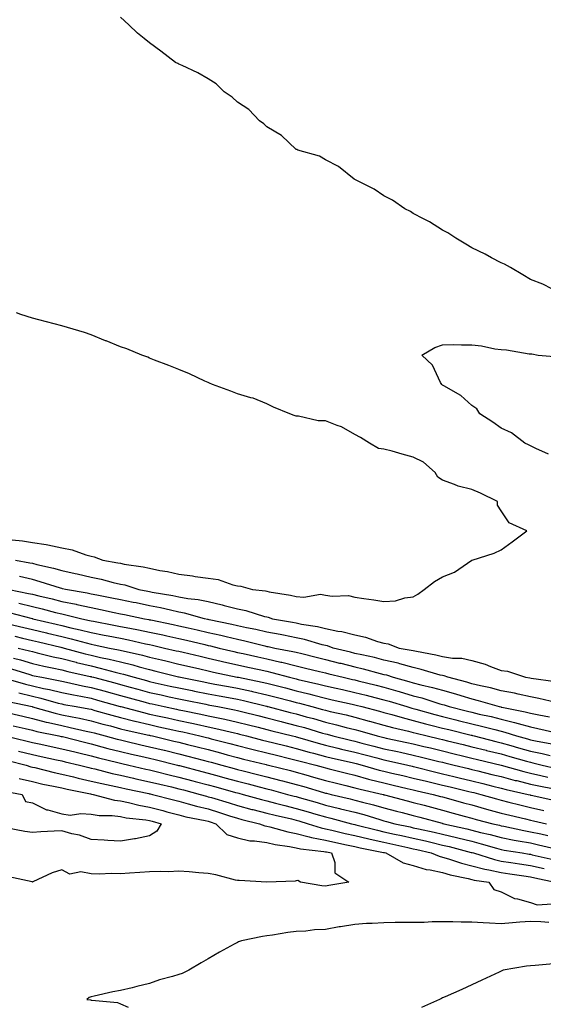
# Model space of a CAD drawing. Units: inches. Extents: x 950003 to 952643, y 7276778 to 7279418.
# Drawn here: x 952264 to 952442, y 7277940 to 7278277 of the extents above; entities that cross this region are included whole.
import ezdxf

# ---------------------------------------------------------------- set-up
doc = ezdxf.new("R2010")
doc.units = ezdxf.units.IN
doc.header["$MEASUREMENT"] = 0
doc.layers.add('Contour_95007276', color=7, linetype='Continuous', true_color=0x938860)

msp = doc.modelspace()

# ---------------------------------------------------------------- linework, layer by layer
at = {"layer": 'Contour_95007276'}
for points in [[(952445.33, 7278184.64, 3195), (952442.29, 7278186.16, 3195), (952438.05, 7278187.82, 3195), (952435.45, 7278189.32, 3195), (952431.22, 7278191.92, 3195), (952429.16, 7278193.03, 3195), (952428.05, 7278193.45, 3195), (952424.76, 7278195.21, 3195), (952422.57, 7278196.44, 3195), (952418.05, 7278198.6, 3195), (952415.99, 7278199.86, 3195), (952412.55, 7278201.92, 3195), (952409.84, 7278203.71, 3195), (952408.05, 7278204.65, 3195), (952403.56, 7278207.43, 3195), (952401.5, 7278208.47, 3195), (952398.05, 7278210.33, 3195), (952397.08, 7278210.95, 3195), (952395.2, 7278211.92, 3195), (952390.95, 7278214.82, 3195), (952388.05, 7278216.37, 3195), (952384.74, 7278218.61, 3195), (952378.09, 7278221.92, 3195), (952378.05, 7278221.96, 3195), (952377.89, 7278222.08, 3195), (952372.53, 7278226.4, 3195), (952368.05, 7278228.7, 3195), (952366.04, 7278229.91, 3195), (952358.64, 7278231.92, 3195), (952358.26, 7278232.13, 3195), (952358.05, 7278232.19, 3195), (952353.05, 7278236.92, 3195), (952348.05, 7278239.88, 3195), (952347.02, 7278240.89, 3195), (952345.56, 7278241.92, 3195), (952341.96, 7278245.83, 3195), (952338.05, 7278248.37, 3195), (952336.2, 7278250.07, 3195), (952333.48, 7278251.92, 3195), (952330.74, 7278254.61, 3195), (952328.05, 7278256.28, 3195), (952324.51, 7278258.38, 3195), (952319.14, 7278260.83, 3195), (952318.05, 7278261.37, 3195), (952317.67, 7278261.54, 3195), (952316.88, 7278261.92, 3195), (952311.87, 7278265.74, 3195), (952308.05, 7278268.63, 3195), (952306.19, 7278270.06, 3195), (952303.93, 7278271.92, 3195), (952300.89, 7278274.76, 3195), (952298.05, 7278277.34, 3195)], [(952261.07, 7278098.9, 3196), (952264.7, 7278098.57, 3196), (952268.05, 7278097.99, 3196), (952272.74, 7278097.23, 3196), (952273.34, 7278097.21, 3196), (952278.05, 7278096.18, 3196), (952281.55, 7278095.42, 3196), (952286.23, 7278093.74, 3196), (952288.05, 7278093.24, 3196), (952289.15, 7278093.02, 3196), (952292.06, 7278091.92, 3196), (952297.18, 7278091.05, 3196), (952298.05, 7278090.86, 3196), (952299.4, 7278090.57, 3196), (952305.82, 7278089.69, 3196), (952308.05, 7278089.14, 3196), (952311.57, 7278088.4, 3196), (952314.16, 7278088.03, 3196), (952318.05, 7278087.1, 3196), (952322.7, 7278086.57, 3196), (952323.57, 7278086.4, 3196), (952328.05, 7278085.82, 3196), (952331.48, 7278085.35, 3196), (952336.47, 7278083.5, 3196), (952338.05, 7278083.17, 3196), (952339.14, 7278083.01, 3196), (952343.13, 7278081.92, 3196), (952347.55, 7278081.42, 3196), (952348.05, 7278081.3, 3196), (952348.84, 7278081.13, 3196), (952356.14, 7278080.01, 3196), (952358.05, 7278079.5, 3196), (952360.69, 7278079.28, 3196), (952366.39, 7278080.26, 3196), (952368.05, 7278080.02, 3196), (952370.33, 7278079.64, 3196), (952375.96, 7278079.83, 3196), (952378.05, 7278079.28, 3196), (952381.19, 7278078.78, 3196), (952384.53, 7278078.4, 3196), (952388.05, 7278077.76, 3196), (952391.94, 7278078.03, 3196), (952395.2, 7278079.07, 3196), (952398.05, 7278079.38, 3196), (952399.61, 7278080.36, 3196), (952401.76, 7278081.92, 3196), (952405.29, 7278084.68, 3196), (952408.05, 7278086.22, 3196), (952412.12, 7278087.85, 3196), (952418, 7278091.92, 3196), (952418.05, 7278091.95, 3196), (952418.1, 7278091.97, 3196), (952425.7, 7278094.27, 3196), (952428.05, 7278095.41, 3196), (952431.79, 7278098.18, 3196), (952436.85, 7278101.92, 3196), (952430.76, 7278104.63, 3196), (952428.05, 7278108.82, 3196), (952426.83, 7278110.7, 3196), (952426.77, 7278111.92, 3196), (952420.97, 7278114.84, 3196), (952418.05, 7278116.07, 3196), (952413.37, 7278117.24, 3196), (952412.17, 7278117.8, 3196), (952408.05, 7278119.24, 3196), (952406.4, 7278120.27, 3196), (952405.57, 7278121.92, 3196), (952401.53, 7278125.4, 3196), (952398.05, 7278127.15, 3196), (952394.2, 7278128.07, 3196), (952390.86, 7278129.11, 3196), (952388.05, 7278129.86, 3196), (952386.21, 7278130.08, 3196), (952383.12, 7278131.92, 3196), (952379.98, 7278133.85, 3196), (952378.05, 7278134.81, 3196), (952373.59, 7278137.46, 3196), (952372.05, 7278137.92, 3196), (952368.05, 7278139.56, 3196), (952365.63, 7278139.5, 3196), (952358.82, 7278141.15, 3196), (952358.05, 7278141.12, 3196), (952357.42, 7278141.29, 3196), (952355.92, 7278141.92, 3196), (952350.34, 7278144.21, 3196), (952348.05, 7278145.3, 3196), (952343.35, 7278147.22, 3196), (952342.61, 7278147.36, 3196), (952338.05, 7278148.73, 3196), (952335.79, 7278149.66, 3196), (952329.46, 7278151.92, 3196), (952328.53, 7278152.4, 3196), (952328.05, 7278152.56, 3196), (952326.88, 7278153.09, 3196), (952321.68, 7278155.55, 3196), (952318.05, 7278157.04, 3196), (952314.55, 7278158.42, 3196), (952309.69, 7278160.28, 3196), (952308.05, 7278160.92, 3196), (952307.39, 7278161.26, 3196), (952305.36, 7278161.92, 3196), (952300.22, 7278164.09, 3196), (952298.05, 7278164.78, 3196), (952293.16, 7278166.81, 3196), (952293, 7278166.87, 3196), (952288.05, 7278168.91, 3196), (952285.81, 7278169.68, 3196), (952278.06, 7278171.91, 3196), (952278.02, 7278171.92, 3196), (952270.17, 7278174.04, 3196), (952268.05, 7278174.52, 3196), (952264.09, 7278175.88, 3196), (952262.57, 7278176.44, 3196)], [(952444.2, 7278128.07, 3195), (952439.89, 7278130.08, 3195), (952438.05, 7278130.97, 3195), (952437.43, 7278131.3, 3195), (952436.07, 7278131.92, 3195), (952431.52, 7278135.39, 3195), (952428.05, 7278137.06, 3195), (952425.19, 7278139.06, 3195), (952420.81, 7278141.92, 3195), (952419.79, 7278143.66, 3195), (952418.05, 7278144.74, 3195), (952414.3, 7278148.17, 3195), (952408.53, 7278151.44, 3195), (952408.05, 7278151.74, 3195), (952407.95, 7278151.82, 3195), (952407.78, 7278151.92, 3195), (952407.39, 7278152.58, 3195), (952404.63, 7278158.5, 3195), (952400.98, 7278161.92, 3195), (952405.36, 7278164.61, 3195), (952408.05, 7278165.49, 3195), (952411.67, 7278165.54, 3195), (952414.55, 7278165.42, 3195), (952418.05, 7278165.46, 3195), (952421.28, 7278165.15, 3195), (952425.87, 7278164.1, 3195), (952428.05, 7278163.82, 3195), (952429.92, 7278163.8, 3195), (952437.6, 7278162.37, 3195), (952438.05, 7278162.36, 3195), (952438.52, 7278162.39, 3195), (952440.66, 7278161.92, 3195), (952447.47, 7278161.34, 3195)], [(952262.29, 7278091.92, 3195), (952267.18, 7278091.05, 3195), (952268.05, 7278090.86, 3195), (952269.5, 7278090.47, 3195), (952275.27, 7278089.14, 3195), (952278.05, 7278088.34, 3195), (952282.62, 7278087.35, 3195), (952283.33, 7278087.2, 3195), (952288.05, 7278086.13, 3195), (952291.54, 7278085.41, 3195), (952295.65, 7278084.32, 3195), (952298.05, 7278083.78, 3195), (952299.58, 7278083.45, 3195), (952304.39, 7278081.92, 3195), (952307.44, 7278081.31, 3195), (952308.05, 7278081.19, 3195), (952308.96, 7278081.01, 3195), (952315.98, 7278079.85, 3195), (952318.05, 7278079.41, 3195), (952321.1, 7278078.87, 3195), (952324.64, 7278078.51, 3195), (952328.05, 7278077.78, 3195), (952332.82, 7278076.69, 3195), (952333.5, 7278076.47, 3195), (952338.05, 7278075.27, 3195), (952340.85, 7278074.72, 3195), (952347.26, 7278072.71, 3195), (952348.05, 7278072.53, 3195), (952348.55, 7278072.42, 3195), (952350.02, 7278071.92, 3195), (952356.86, 7278070.73, 3195), (952358.05, 7278070.49, 3195), (952359.86, 7278070.11, 3195), (952365.38, 7278069.25, 3195), (952368.05, 7278068.61, 3195), (952372.25, 7278067.72, 3195), (952373.67, 7278067.55, 3195), (952378.05, 7278066.37, 3195), (952381.79, 7278065.66, 3195), (952385.85, 7278064.12, 3195), (952388.05, 7278063.54, 3195), (952389.43, 7278063.3, 3195), (952393.21, 7278061.92, 3195), (952397.37, 7278061.24, 3195), (952398.05, 7278061.04, 3195), (952399.17, 7278060.8, 3195), (952405.76, 7278059.63, 3195), (952408.05, 7278059.07, 3195), (952411.47, 7278058.5, 3195), (952414.64, 7278058.51, 3195), (952418.05, 7278057.66, 3195), (952422.55, 7278056.42, 3195), (952424.36, 7278055.61, 3195), (952428.05, 7278054.27, 3195), (952430.18, 7278054.05, 3195), (952436.35, 7278051.92, 3195), (952437.85, 7278051.72, 3195), (952438.34, 7278051.63, 3195), (952446.64, 7278050.51, 3195)], [(952446.69, 7278043.28, 3194), (952440.86, 7278044.73, 3194), (952438.05, 7278045.24, 3194), (952433.82, 7278046.15, 3194), (952432.6, 7278046.47, 3194), (952428.05, 7278047.32, 3194), (952424.42, 7278048.29, 3194), (952420.94, 7278049.03, 3194), (952418.05, 7278049.74, 3194), (952416.37, 7278050.24, 3194), (952409.81, 7278051.92, 3194), (952408.56, 7278052.43, 3194), (952408.05, 7278052.51, 3194), (952407.27, 7278052.7, 3194), (952400.75, 7278054.62, 3194), (952398.05, 7278055.21, 3194), (952393.5, 7278056.47, 3194), (952392.83, 7278056.7, 3194), (952388.05, 7278057.81, 3194), (952384.76, 7278058.63, 3194), (952380.43, 7278059.54, 3194), (952378.05, 7278060.1, 3194), (952376.59, 7278060.46, 3194), (952370.69, 7278061.92, 3194), (952368.74, 7278062.61, 3194), (952368.05, 7278062.76, 3194), (952366.95, 7278063.02, 3194), (952360.93, 7278064.8, 3194), (952358.05, 7278065.41, 3194), (952353.7, 7278066.27, 3194), (952352.63, 7278066.5, 3194), (952348.05, 7278067.37, 3194), (952344.34, 7278068.21, 3194), (952341.16, 7278068.81, 3194), (952338.05, 7278069.48, 3194), (952336.07, 7278069.94, 3194), (952328.41, 7278071.56, 3194), (952328.05, 7278071.64, 3194), (952327.83, 7278071.7, 3194), (952326.78, 7278071.92, 3194), (952319.98, 7278073.85, 3194), (952318.05, 7278074.21, 3194), (952315.15, 7278074.82, 3194), (952311.77, 7278075.64, 3194), (952308.05, 7278076.37, 3194), (952303.44, 7278077.31, 3194), (952302.46, 7278077.51, 3194), (952298.05, 7278078.39, 3194), (952295.13, 7278079, 3194), (952290.04, 7278079.93, 3194), (952288.05, 7278080.32, 3194), (952286.74, 7278080.61, 3194), (952279.35, 7278081.92, 3194), (952278.31, 7278082.18, 3194), (952278.05, 7278082.23, 3194), (952277.61, 7278082.36, 3194), (952270.71, 7278084.58, 3194), (952268.05, 7278085.27, 3194), (952263.67, 7278086.3, 3194)], [(952260.14, 7278081.92, 3193), (952266.71, 7278080.58, 3193), (952268.05, 7278080.26, 3193), (952270.25, 7278079.72, 3193), (952274.8, 7278078.67, 3193), (952278.05, 7278077.84, 3193), (952282.97, 7278076.84, 3193), (952283.18, 7278076.79, 3193), (952288.05, 7278075.73, 3193), (952291.23, 7278075.1, 3193), (952295.91, 7278074.06, 3193), (952298.05, 7278073.62, 3193), (952299.47, 7278073.34, 3193), (952306.31, 7278071.92, 3193), (952307.79, 7278071.66, 3193), (952308.05, 7278071.6, 3193), (952308.46, 7278071.51, 3193), (952316.05, 7278069.92, 3193), (952318.05, 7278069.48, 3193), (952321.2, 7278068.77, 3193), (952324.23, 7278068.1, 3193), (952328.05, 7278067.23, 3193), (952332.39, 7278066.26, 3193), (952334.16, 7278065.81, 3193), (952338.05, 7278064.89, 3193), (952340.5, 7278064.37, 3193), (952347.32, 7278062.65, 3193), (952348.05, 7278062.49, 3193), (952348.53, 7278062.4, 3193), (952350.75, 7278061.92, 3193), (952356.89, 7278060.76, 3193), (952358.05, 7278060.47, 3193), (952359.97, 7278060, 3193), (952364.9, 7278058.77, 3193), (952368.05, 7278057.98, 3193), (952372.91, 7278056.78, 3193), (952373.27, 7278056.7, 3193), (952378.05, 7278055.52, 3193), (952380.96, 7278054.83, 3193), (952386.73, 7278053.24, 3193), (952388.05, 7278052.91, 3193), (952388.85, 7278052.72, 3193), (952391.21, 7278051.92, 3193), (952396.58, 7278050.45, 3193), (952398.05, 7278050.02, 3193), (952400.62, 7278049.35, 3193), (952404.6, 7278048.47, 3193), (952408.05, 7278047.49, 3193), (952412.41, 7278046.28, 3193), (952414.3, 7278045.67, 3193), (952418.05, 7278044.56, 3193), (952420.17, 7278044.04, 3193), (952427.33, 7278041.92, 3193), (952427.92, 7278041.79, 3193), (952428.05, 7278041.75, 3193), (952428.26, 7278041.71, 3193), (952436.27, 7278040.14, 3193), (952438.05, 7278039.64, 3193), (952440.88, 7278039.09, 3193), (952444.56, 7278038.43, 3193)], [(952263.36, 7278077.23, 3192), (952268.05, 7278076.11, 3192), (952271.41, 7278075.28, 3192), (952275.87, 7278074.1, 3192), (952278.05, 7278073.54, 3192), (952279.4, 7278073.27, 3192), (952284.93, 7278071.92, 3192), (952287.5, 7278071.37, 3192), (952288.05, 7278071.24, 3192), (952288.9, 7278071.07, 3192), (952295.86, 7278069.73, 3192), (952298.05, 7278069.3, 3192), (952301.32, 7278068.65, 3192), (952304.25, 7278068.12, 3192), (952308.05, 7278067.34, 3192), (952312.5, 7278066.37, 3192), (952313.92, 7278066.05, 3192), (952318.05, 7278065.13, 3192), (952320.68, 7278064.55, 3192), (952326.88, 7278063.09, 3192), (952328.05, 7278062.83, 3192), (952328.79, 7278062.66, 3192), (952331.73, 7278061.92, 3192), (952336.83, 7278060.7, 3192), (952338.05, 7278060.44, 3192), (952339.96, 7278060.01, 3192), (952345, 7278058.87, 3192), (952348.05, 7278058.2, 3192), (952352.84, 7278057.13, 3192), (952353.19, 7278057.06, 3192), (952358.05, 7278055.88, 3192), (952361.21, 7278055.08, 3192), (952366.08, 7278053.89, 3192), (952368.05, 7278053.4, 3192), (952369.24, 7278053.11, 3192), (952374.07, 7278051.92, 3192), (952377.32, 7278051.19, 3192), (952378.05, 7278051.01, 3192), (952379.26, 7278050.71, 3192), (952385.34, 7278049.21, 3192), (952388.05, 7278048.51, 3192), (952392.82, 7278047.15, 3192), (952393.18, 7278047.05, 3192), (952398.05, 7278045.62, 3192), (952401, 7278044.87, 3192), (952407.07, 7278042.9, 3192), (952408.05, 7278042.61, 3192), (952408.6, 7278042.47, 3192), (952410.31, 7278041.92, 3192), (952416.5, 7278040.37, 3192), (952418.05, 7278039.99, 3192), (952420.59, 7278039.38, 3192), (952424.62, 7278038.49, 3192), (952428.05, 7278037.64, 3192), (952432.65, 7278036.52, 3192), (952433.84, 7278036.13, 3192), (952438.05, 7278034.95, 3192), (952440.58, 7278034.45, 3192), (952447, 7278032.97, 3192)], [(952260.14, 7278074.01, 3191), (952268, 7278071.97, 3191), (952268.05, 7278071.96, 3191), (952268.08, 7278071.95, 3191), (952268.19, 7278071.92, 3191), (952276.17, 7278070.05, 3191), (952278.05, 7278069.6, 3191), (952281.11, 7278068.86, 3191), (952284.31, 7278068.18, 3191), (952288.05, 7278067.21, 3191), (952292.47, 7278066.34, 3191), (952293.92, 7278066.05, 3191), (952298.05, 7278065.24, 3191), (952300.81, 7278064.68, 3191), (952306.59, 7278063.38, 3191), (952308.05, 7278063.07, 3191), (952309, 7278062.87, 3191), (952313.16, 7278061.92, 3191), (952317.14, 7278061.01, 3191), (952318.05, 7278060.79, 3191), (952319.52, 7278060.45, 3191), (952325.24, 7278059.11, 3191), (952328.05, 7278058.46, 3191), (952332.52, 7278057.45, 3191), (952333.37, 7278057.24, 3191), (952338.05, 7278056.21, 3191), (952341.56, 7278055.43, 3191), (952345.39, 7278054.58, 3191), (952348.05, 7278053.99, 3191), (952349.74, 7278053.61, 3191), (952355.83, 7278051.92, 3191), (952357.6, 7278051.47, 3191), (952358.05, 7278051.35, 3191), (952358.79, 7278051.18, 3191), (952365.76, 7278049.63, 3191), (952368.05, 7278049.06, 3191), (952371.76, 7278048.21, 3191), (952373.86, 7278047.73, 3191), (952378.05, 7278046.78, 3191), (952381.94, 7278045.81, 3191), (952384.93, 7278045.04, 3191), (952388.05, 7278044.24, 3191), (952389.86, 7278043.73, 3191), (952395.83, 7278041.92, 3191), (952397.54, 7278041.41, 3191), (952398.05, 7278041.29, 3191), (952398.92, 7278041.05, 3191), (952405.36, 7278039.23, 3191), (952408.05, 7278038.53, 3191), (952412.56, 7278037.41, 3191), (952413.34, 7278037.21, 3191), (952418.05, 7278036.05, 3191), (952421.39, 7278035.26, 3191), (952425.91, 7278034.06, 3191), (952428.05, 7278033.53, 3191), (952429.35, 7278033.22, 3191), (952433.29, 7278031.92, 3191), (952437, 7278030.87, 3191), (952438.05, 7278030.56, 3191), (952439.78, 7278030.19, 3191), (952445.29, 7278029.16, 3191)], [(952259.76, 7278070.21, 3190), (952265.07, 7278068.94, 3190), (952268.05, 7278068.23, 3190), (952272.87, 7278067.1, 3190), (952273.16, 7278067.03, 3190), (952278.05, 7278065.87, 3190), (952281.23, 7278065.1, 3190), (952286.33, 7278063.64, 3190), (952288.05, 7278063.19, 3190), (952289.11, 7278062.98, 3190), (952294.37, 7278061.92, 3190), (952297.46, 7278061.33, 3190), (952299.03, 7278060.94, 3190), (952305.6, 7278059.47, 3190), (952308.05, 7278058.8, 3190), (952312.13, 7278057.84, 3190), (952313.63, 7278057.5, 3190), (952318.05, 7278056.42, 3190), (952321.7, 7278055.57, 3190), (952325.2, 7278054.77, 3190), (952328.05, 7278054.12, 3190), (952329.84, 7278053.71, 3190), (952337.96, 7278052.01, 3190), (952338.05, 7278051.99, 3190), (952338.11, 7278051.98, 3190), (952338.35, 7278051.92, 3190), (952346.42, 7278050.29, 3190), (952348.05, 7278049.91, 3190), (952350.76, 7278049.21, 3190), (952354.43, 7278048.3, 3190), (952358.05, 7278047.35, 3190), (952362.42, 7278046.3, 3190), (952364.15, 7278045.82, 3190), (952368.05, 7278044.82, 3190), (952370.41, 7278044.28, 3190), (952377.23, 7278042.74, 3190), (952378.05, 7278042.55, 3190), (952378.56, 7278042.43, 3190), (952380.52, 7278041.92, 3190), (952386.5, 7278040.37, 3190), (952388.05, 7278039.94, 3190), (952390.77, 7278039.2, 3190), (952394.29, 7278038.16, 3190), (952398.05, 7278037.19, 3190), (952402.21, 7278036.08, 3190), (952404.46, 7278035.51, 3190), (952408.05, 7278034.58, 3190), (952410.18, 7278034.05, 3190), (952417.79, 7278032.18, 3190), (952418.05, 7278032.13, 3190), (952418.22, 7278032.09, 3190), (952418.83, 7278031.92, 3190), (952426.17, 7278030.05, 3190), (952428.05, 7278029.59, 3190), (952431.32, 7278028.65, 3190), (952434.01, 7278027.88, 3190), (952438.05, 7278026.72, 3190), (952442.01, 7278025.88, 3190), (952444.77, 7278025.2, 3190)], [(952262.05, 7278065.92, 3189), (952264.65, 7278065.32, 3189), (952268.05, 7278064.51, 3189), (952270.15, 7278064.02, 3189), (952277.77, 7278062.2, 3189), (952278.05, 7278062.13, 3189), (952278.23, 7278062.1, 3189), (952278.83, 7278061.92, 3189), (952286.05, 7278059.92, 3189), (952288.05, 7278059.43, 3189), (952291.25, 7278058.72, 3189), (952294.27, 7278058.14, 3189), (952298.05, 7278057.22, 3189), (952302.29, 7278056.16, 3189), (952304.46, 7278055.51, 3189), (952308.05, 7278054.54, 3189), (952310.17, 7278054.04, 3189), (952317.88, 7278052.09, 3189), (952318.05, 7278052.05, 3189), (952318.16, 7278052.03, 3189), (952318.61, 7278051.92, 3189), (952326.5, 7278050.37, 3189), (952328.05, 7278050.05, 3189), (952330.34, 7278049.63, 3189), (952334.92, 7278048.79, 3189), (952338.05, 7278048.2, 3189), (952342.82, 7278047.15, 3189), (952343.21, 7278047.08, 3189), (952348.05, 7278045.96, 3189), (952351.27, 7278045.14, 3189), (952356.13, 7278043.84, 3189), (952358.05, 7278043.35, 3189), (952359.19, 7278043.06, 3189), (952363.36, 7278041.92, 3189), (952367.06, 7278040.93, 3189), (952368.05, 7278040.66, 3189), (952369.71, 7278040.26, 3189), (952375.18, 7278039.05, 3189), (952378.05, 7278038.32, 3189), (952382.98, 7278036.99, 3189), (952383.09, 7278036.96, 3189), (952388.05, 7278035.58, 3189), (952390.93, 7278034.8, 3189), (952396.45, 7278033.52, 3189), (952398.05, 7278033.11, 3189), (952398.99, 7278032.86, 3189), (952402.75, 7278031.92, 3189), (952407.02, 7278030.89, 3189), (952408.05, 7278030.65, 3189), (952409.73, 7278030.24, 3189), (952415.08, 7278028.95, 3189), (952418.05, 7278028.22, 3189), (952422.98, 7278026.99, 3189), (952423.09, 7278026.96, 3189), (952428.05, 7278025.75, 3189), (952431.03, 7278024.9, 3189), (952436.69, 7278023.28, 3189), (952438.05, 7278022.89, 3189), (952438.85, 7278022.72, 3189), (952442.07, 7278021.92, 3189), (952446.94, 7278020.81, 3189)], [(952263.21, 7278061.92, 3188), (952267.09, 7278060.96, 3188), (952268.05, 7278060.69, 3188), (952269.65, 7278060.32, 3188), (952275.08, 7278058.95, 3188), (952278.05, 7278058.3, 3188), (952282.92, 7278057.05, 3188), (952283.12, 7278056.99, 3188), (952288.05, 7278055.79, 3188), (952291.21, 7278055.08, 3188), (952296.28, 7278053.69, 3188), (952298.05, 7278053.26, 3188), (952299.11, 7278052.98, 3188), (952302.71, 7278051.92, 3188), (952306.92, 7278050.79, 3188), (952308.05, 7278050.47, 3188), (952309.9, 7278050.07, 3188), (952315.07, 7278048.94, 3188), (952318.05, 7278048.3, 3188), (952322.57, 7278047.4, 3188), (952323.37, 7278047.24, 3188), (952328.05, 7278046.3, 3188), (952331.74, 7278045.61, 3188), (952334.97, 7278045, 3188), (952338.05, 7278044.42, 3188), (952340.1, 7278043.97, 3188), (952347.92, 7278042.05, 3188), (952348.05, 7278042.02, 3188), (952348.13, 7278042, 3188), (952348.42, 7278041.92, 3188), (952356.05, 7278039.92, 3188), (952358.05, 7278039.41, 3188), (952361.53, 7278038.44, 3188), (952363.94, 7278037.81, 3188), (952368.05, 7278036.63, 3188), (952371.85, 7278035.72, 3188), (952375.15, 7278034.82, 3188), (952378.05, 7278034.09, 3188), (952379.76, 7278033.63, 3188), (952385.68, 7278031.92, 3188), (952387.57, 7278031.44, 3188), (952388.05, 7278031.31, 3188), (952388.82, 7278031.15, 3188), (952395.81, 7278029.68, 3188), (952398.05, 7278029.2, 3188), (952401.64, 7278028.33, 3188), (952403.91, 7278027.78, 3188), (952408.05, 7278026.77, 3188), (952411.96, 7278025.83, 3188), (952414.88, 7278025.09, 3188), (952418.05, 7278024.31, 3188), (952419.96, 7278023.83, 3188), (952428.02, 7278021.92, 3188), (952428.06, 7278021.91, 3188), (952435.83, 7278019.7, 3188), (952438.05, 7278019.16, 3188), (952441.56, 7278018.41, 3188), (952443.99, 7278017.86, 3188)], [(952261.56, 7278058.41, 3187), (952263.96, 7278057.83, 3187), (952268.05, 7278056.63, 3187), (952271.88, 7278055.75, 3187), (952274.8, 7278055.17, 3187), (952278.05, 7278054.46, 3187), (952280.07, 7278053.94, 3187), (952287.75, 7278052.22, 3187), (952288.05, 7278052.14, 3187), (952288.24, 7278052.11, 3187), (952288.91, 7278051.92, 3187), (952296.11, 7278049.98, 3187), (952298.05, 7278049.44, 3187), (952301.44, 7278048.53, 3187), (952303.98, 7278047.85, 3187), (952308.05, 7278046.74, 3187), (952312.01, 7278045.88, 3187), (952314.67, 7278045.3, 3187), (952318.05, 7278044.56, 3187), (952320.25, 7278044.12, 3187), (952327.27, 7278042.7, 3187), (952328.05, 7278042.55, 3187), (952328.58, 7278042.45, 3187), (952331.35, 7278041.92, 3187), (952336.96, 7278040.83, 3187), (952338.05, 7278040.58, 3187), (952339.84, 7278040.13, 3187), (952344.97, 7278038.84, 3187), (952348.05, 7278038.07, 3187), (952352.94, 7278036.81, 3187), (952353.24, 7278036.73, 3187), (952358.05, 7278035.51, 3187), (952360.86, 7278034.73, 3187), (952367.1, 7278032.87, 3187), (952368.05, 7278032.59, 3187), (952368.6, 7278032.47, 3187), (952370.61, 7278031.92, 3187), (952376.58, 7278030.45, 3187), (952378.05, 7278030.09, 3187), (952380.51, 7278029.46, 3187), (952384.56, 7278028.43, 3187), (952388.05, 7278027.53, 3187), (952392.66, 7278026.53, 3187), (952393.67, 7278026.3, 3187), (952398.05, 7278025.35, 3187), (952400.81, 7278024.68, 3187), (952406.75, 7278023.22, 3187), (952408.05, 7278022.9, 3187), (952408.84, 7278022.71, 3187), (952412.01, 7278021.92, 3187), (952416.85, 7278020.72, 3187), (952418.05, 7278020.43, 3187), (952420.03, 7278019.94, 3187), (952424.91, 7278018.78, 3187), (952428.05, 7278018, 3187), (952432.86, 7278016.73, 3187), (952433.34, 7278016.63, 3187), (952438.05, 7278015.46, 3187), (952440.96, 7278014.83, 3187), (952446.1, 7278013.87, 3187)], [(952260.94, 7278054.81, 3186), (952267.13, 7278052.84, 3186), (952268.05, 7278052.56, 3186), (952268.58, 7278052.45, 3186), (952271.24, 7278051.92, 3186), (952276.99, 7278050.86, 3186), (952278.05, 7278050.6, 3186), (952279.72, 7278050.25, 3186), (952285.15, 7278049.02, 3186), (952288.05, 7278048.44, 3186), (952292.83, 7278047.14, 3186), (952293.18, 7278047.05, 3186), (952298.05, 7278045.71, 3186), (952301.03, 7278044.9, 3186), (952306.56, 7278043.41, 3186), (952308.05, 7278043.01, 3186), (952308.95, 7278042.82, 3186), (952313.05, 7278041.92, 3186), (952317.17, 7278041.04, 3186), (952318.05, 7278040.85, 3186), (952319.41, 7278040.56, 3186), (952325.48, 7278039.35, 3186), (952328.05, 7278038.79, 3186), (952332.03, 7278037.94, 3186), (952333.73, 7278037.6, 3186), (952338.05, 7278036.64, 3186), (952341.82, 7278035.69, 3186), (952345.11, 7278034.86, 3186), (952348.05, 7278034.13, 3186), (952349.8, 7278033.67, 3186), (952356.83, 7278031.92, 3186), (952357.81, 7278031.68, 3186), (952358.05, 7278031.61, 3186), (952358.48, 7278031.49, 3186), (952365.54, 7278029.41, 3186), (952368.05, 7278028.74, 3186), (952372.24, 7278027.73, 3186), (952373.54, 7278027.41, 3186), (952378.05, 7278026.34, 3186), (952381.57, 7278025.44, 3186), (952385.61, 7278024.36, 3186), (952388.05, 7278023.73, 3186), (952389.53, 7278023.4, 3186), (952396.21, 7278021.92, 3186), (952397.7, 7278021.57, 3186), (952398.05, 7278021.49, 3186), (952398.62, 7278021.35, 3186), (952405.7, 7278019.57, 3186), (952408.05, 7278019, 3186), (952411.93, 7278018.04, 3186), (952413.72, 7278017.59, 3186), (952418.05, 7278016.55, 3186), (952421.77, 7278015.64, 3186), (952425.18, 7278014.79, 3186), (952428.05, 7278014.09, 3186), (952429.77, 7278013.64, 3186), (952437.28, 7278011.92, 3186), (952437.89, 7278011.76, 3186), (952438.05, 7278011.72, 3186), (952438.3, 7278011.67, 3186), (952446.08, 7278009.95, 3186)], [(952258.19, 7278051.78, 3185), (952265.67, 7278049.54, 3185), (952268.05, 7278048.95, 3185), (952271.87, 7278048.1, 3185), (952273.86, 7278047.73, 3185), (952278.05, 7278046.71, 3185), (952282.01, 7278045.88, 3185), (952284.53, 7278045.44, 3185), (952288.05, 7278044.74, 3185), (952290.27, 7278044.14, 3185), (952297.98, 7278041.99, 3185), (952298.24, 7278041.92, 3185), (952305.98, 7278039.85, 3185), (952308.05, 7278039.36, 3185), (952311.31, 7278038.66, 3185), (952314.17, 7278038.04, 3185), (952318.05, 7278037.2, 3185), (952322.41, 7278036.28, 3185), (952324.08, 7278035.89, 3185), (952328.05, 7278035.03, 3185), (952330.61, 7278034.48, 3185), (952337.06, 7278032.91, 3185), (952338.05, 7278032.68, 3185), (952338.67, 7278032.54, 3185), (952341.11, 7278031.92, 3185), (952346.62, 7278030.49, 3185), (952348.05, 7278030.13, 3185), (952350.42, 7278029.55, 3185), (952354.61, 7278028.48, 3185), (952358.05, 7278027.64, 3185), (952362.52, 7278026.39, 3185), (952363.95, 7278026.02, 3185), (952368.05, 7278024.92, 3185), (952370.46, 7278024.33, 3185), (952377.17, 7278022.8, 3185), (952378.05, 7278022.59, 3185), (952378.59, 7278022.46, 3185), (952380.6, 7278021.92, 3185), (952386.38, 7278020.25, 3185), (952388.05, 7278019.83, 3185), (952390.77, 7278019.2, 3185), (952394.47, 7278018.34, 3185), (952398.05, 7278017.5, 3185), (952402.53, 7278016.4, 3185), (952403.89, 7278016.08, 3185), (952408.05, 7278015.08, 3185), (952410.59, 7278014.46, 3185), (952417.05, 7278012.92, 3185), (952418.05, 7278012.67, 3185), (952418.66, 7278012.53, 3185), (952421.09, 7278011.92, 3185), (952426.51, 7278010.38, 3185), (952428.05, 7278009.96, 3185), (952430.67, 7278009.3, 3185), (952434.45, 7278008.32, 3185), (952438.05, 7278007.45, 3185), (952442.56, 7278006.43, 3185)], [(952263.4, 7278046.57, 3184), (952268.05, 7278045.43, 3184), (952270.92, 7278044.79, 3184), (952276.87, 7278043.1, 3184), (952278.05, 7278042.81, 3184), (952278.78, 7278042.65, 3184), (952282.95, 7278041.92, 3184), (952287.29, 7278041.16, 3184), (952288.05, 7278040.99, 3184), (952289.34, 7278040.63, 3184), (952295.1, 7278038.97, 3184), (952298.05, 7278038.17, 3184), (952303.04, 7278036.93, 3184), (952303.06, 7278036.93, 3184), (952308.05, 7278035.75, 3184), (952311.19, 7278035.06, 3184), (952315.96, 7278034.01, 3184), (952318.05, 7278033.55, 3184), (952319.4, 7278033.27, 3184), (952325.23, 7278031.92, 3184), (952327.49, 7278031.36, 3184), (952328.05, 7278031.22, 3184), (952329.01, 7278030.96, 3184), (952335.45, 7278029.32, 3184), (952338.05, 7278028.62, 3184), (952342.47, 7278027.5, 3184), (952343.39, 7278027.26, 3184), (952348.05, 7278026.1, 3184), (952351.4, 7278025.27, 3184), (952355.74, 7278024.23, 3184), (952358.05, 7278023.67, 3184), (952359.42, 7278023.29, 3184), (952364.76, 7278021.92, 3184), (952367.33, 7278021.2, 3184), (952368.05, 7278020.99, 3184), (952369.29, 7278020.68, 3184), (952375.27, 7278019.14, 3184), (952378.05, 7278018.44, 3184), (952382.8, 7278017.17, 3184), (952383.2, 7278017.07, 3184), (952388.05, 7278015.84, 3184), (952391.22, 7278015.09, 3184), (952395.99, 7278013.98, 3184), (952398.05, 7278013.5, 3184), (952399.32, 7278013.19, 3184), (952404.79, 7278011.92, 3184), (952407.37, 7278011.24, 3184), (952408.05, 7278011.06, 3184), (952409.24, 7278010.73, 3184), (952415.21, 7278009.08, 3184), (952418.05, 7278008.31, 3184), (952423.05, 7278006.92, 3184), (952428.05, 7278005.56, 3184), (952430.96, 7278004.83, 3184), (952436.4, 7278003.57, 3184), (952438.05, 7278003.17, 3184), (952439.08, 7278002.95, 3184), (952443.56, 7278001.92, 3184)], [(952259.78, 7278043.65, 3183), (952267.97, 7278041.92, 3183), (952268.03, 7278041.9, 3183), (952268.05, 7278041.9, 3183), (952268.08, 7278041.89, 3183), (952275.76, 7278039.63, 3183), (952278.05, 7278039.09, 3183), (952281.59, 7278038.38, 3183), (952284.08, 7278037.95, 3183), (952288.05, 7278037.1, 3183), (952292.1, 7278035.97, 3183), (952294.68, 7278035.29, 3183), (952298.05, 7278034.37, 3183), (952300.01, 7278033.88, 3183), (952307.78, 7278032.19, 3183), (952308.05, 7278032.13, 3183), (952308.22, 7278032.09, 3183), (952308.99, 7278031.92, 3183), (952316.29, 7278030.16, 3183), (952318.05, 7278029.73, 3183), (952320.98, 7278028.99, 3183), (952324.3, 7278028.17, 3183), (952328.05, 7278027.22, 3183), (952332.24, 7278026.11, 3183), (952334.49, 7278025.48, 3183), (952338.05, 7278024.52, 3183), (952340.12, 7278023.99, 3183), (952347.86, 7278022.11, 3183), (952348.05, 7278022.07, 3183), (952348.17, 7278022.04, 3183), (952348.65, 7278021.92, 3183), (952356.18, 7278020.05, 3183), (952358.05, 7278019.56, 3183), (952361.36, 7278018.61, 3183), (952364, 7278017.87, 3183), (952368.05, 7278016.7, 3183), (952371.86, 7278015.73, 3183), (952375, 7278014.97, 3183), (952378.05, 7278014.21, 3183), (952379.86, 7278013.73, 3183), (952387.71, 7278011.92, 3183), (952387.98, 7278011.85, 3183), (952388.05, 7278011.83, 3183), (952388.17, 7278011.8, 3183), (952395.91, 7278009.78, 3183), (952398.05, 7278009.21, 3183), (952401.75, 7278008.22, 3183), (952408.05, 7278006.54, 3183), (952411.67, 7278005.54, 3183), (952415.43, 7278004.54, 3183), (952418.05, 7278003.82, 3183), (952419.54, 7278003.41, 3183), (952425.16, 7278001.92, 3183), (952427.5, 7278001.37, 3183), (952428.05, 7278001.22, 3183), (952428.92, 7278001.05, 3183), (952435.74, 7277999.61, 3183), (952438.05, 7277999.19, 3183), (952441.56, 7277998.41, 3183), (952444.03, 7277997.9, 3183)], [(952260.32, 7278039.65, 3182), (952264.75, 7278038.62, 3182), (952268.05, 7278037.86, 3182), (952272.77, 7278036.64, 3182), (952273.48, 7278036.49, 3182), (952278.05, 7278035.41, 3182), (952280.96, 7278034.83, 3182), (952286.42, 7278033.55, 3182), (952288.05, 7278033.21, 3182), (952289.06, 7278032.93, 3182), (952292.86, 7278031.92, 3182), (952296.93, 7278030.8, 3182), (952298.05, 7278030.51, 3182), (952299.88, 7278030.09, 3182), (952305.02, 7278028.89, 3182), (952308.05, 7278028.2, 3182), (952312.96, 7278027.01, 3182), (952313.11, 7278026.98, 3182), (952318.05, 7278025.77, 3182), (952321.13, 7278025, 3182), (952326.31, 7278023.66, 3182), (952328.05, 7278023.22, 3182), (952329.08, 7278022.95, 3182), (952332.74, 7278021.92, 3182), (952336.9, 7278020.77, 3182), (952338.05, 7278020.45, 3182), (952340.02, 7278019.95, 3182), (952344.9, 7278018.77, 3182), (952348.05, 7278017.96, 3182), (952352.84, 7278016.71, 3182), (952353.4, 7278016.57, 3182), (952358.05, 7278015.34, 3182), (952360.71, 7278014.58, 3182), (952367.38, 7278012.59, 3182), (952368.05, 7278012.4, 3182), (952368.43, 7278012.3, 3182), (952369.99, 7278011.92, 3182), (952376.52, 7278010.39, 3182), (952378.05, 7278010.01, 3182), (952380.66, 7278009.31, 3182), (952384.51, 7278008.38, 3182), (952388.05, 7278007.38, 3182), (952392.37, 7278006.24, 3182), (952394.24, 7278005.73, 3182), (952398.05, 7278004.7, 3182), (952400.25, 7278004.12, 3182), (952407.9, 7278002.07, 3182), (952408.05, 7278002.03, 3182), (952408.13, 7278002, 3182), (952408.44, 7278001.92, 3182), (952416.29, 7278000.16, 3182), (952418.05, 7277999.72, 3182), (952421.01, 7277998.96, 3182), (952424.32, 7277998.19, 3182), (952428.05, 7277997.16, 3182), (952432.45, 7277996.32, 3182), (952433.88, 7277996.09, 3182), (952438.05, 7277995.33, 3182), (952440.84, 7277994.71, 3182), (952446.66, 7277993.31, 3182)], [(952261.47, 7278035.34, 3181), (952265.59, 7278034.38, 3181), (952268.05, 7278033.81, 3181), (952269.55, 7278033.42, 3181), (952277.08, 7278031.92, 3181), (952277.87, 7278031.74, 3181), (952278.05, 7278031.71, 3181), (952278.32, 7278031.65, 3181), (952285.84, 7278029.71, 3181), (952288.05, 7278029.19, 3181), (952291.77, 7278028.2, 3181), (952293.77, 7278027.64, 3181), (952298.05, 7278026.55, 3181), (952301.82, 7278025.69, 3181), (952305.01, 7278024.96, 3181), (952308.05, 7278024.26, 3181), (952309.93, 7278023.8, 3181), (952317.58, 7278021.92, 3181), (952317.95, 7278021.82, 3181), (952318.05, 7278021.8, 3181), (952318.21, 7278021.76, 3181), (952325.91, 7278019.78, 3181), (952328.05, 7278019.21, 3181), (952331.8, 7278018.17, 3181), (952333.75, 7278017.62, 3181), (952338.05, 7278016.43, 3181), (952341.65, 7278015.52, 3181), (952345.46, 7278014.51, 3181), (952348.05, 7278013.84, 3181), (952349.57, 7278013.44, 3181), (952355.15, 7278011.92, 3181), (952357.43, 7278011.3, 3181), (952358.05, 7278011.16, 3181), (952359.12, 7278010.85, 3181), (952365.25, 7278009.12, 3181), (952368.05, 7278008.29, 3181), (952372.85, 7278007.12, 3181), (952373.18, 7278007.05, 3181), (952378.05, 7278005.83, 3181), (952381.14, 7278005.01, 3181), (952386.64, 7278003.33, 3181), (952388.05, 7278002.93, 3181), (952388.85, 7278002.72, 3181), (952391.78, 7278001.92, 3181), (952396.94, 7278000.81, 3181), (952398.05, 7278000.55, 3181), (952399.82, 7278000.15, 3181), (952405.13, 7277999, 3181), (952408.05, 7277998.32, 3181), (952412.78, 7277997.19, 3181), (952413.23, 7277997.1, 3181), (952418.05, 7277995.9, 3181), (952421.22, 7277995.09, 3181), (952426.4, 7277993.57, 3181), (952428.05, 7277993.12, 3181), (952429.06, 7277992.93, 3181), (952435.22, 7277991.92, 3181), (952437.66, 7277991.53, 3181), (952438.05, 7277991.47, 3181), (952438.64, 7277991.33, 3181), (952445.79, 7277989.66, 3181)], [(952258.74, 7278031.92, 3180), (952266.27, 7278030.14, 3180), (952268.05, 7278029.7, 3180), (952270.88, 7278029.09, 3180), (952274.45, 7278028.32, 3180), (952278.05, 7278027.53, 3180), (952282.54, 7278026.41, 3180), (952283.86, 7278026.11, 3180), (952288.05, 7278025.09, 3180), (952290.56, 7278024.43, 3180), (952297.14, 7278022.83, 3180), (952298.05, 7278022.59, 3180), (952298.6, 7278022.47, 3180), (952301, 7278021.92, 3180), (952306.7, 7278020.57, 3180), (952308.05, 7278020.27, 3180), (952310.23, 7278019.74, 3180), (952314.75, 7278018.62, 3180), (952318.05, 7278017.84, 3180), (952322.74, 7278016.61, 3180), (952323.59, 7278016.38, 3180), (952328.05, 7278015.2, 3180), (952330.62, 7278014.49, 3180), (952337.36, 7278012.61, 3180), (952338.05, 7278012.42, 3180), (952338.45, 7278012.32, 3180), (952339.94, 7278011.92, 3180), (952346.28, 7278010.15, 3180), (952348.05, 7278009.69, 3180), (952351.03, 7278008.94, 3180), (952354.21, 7278008.08, 3180), (952358.05, 7278007.15, 3180), (952362.11, 7278005.98, 3180), (952364.8, 7278005.17, 3180), (952368.05, 7278004.21, 3180), (952369.9, 7278003.77, 3180), (952376.99, 7278001.92, 3180), (952378.05, 7278001.67, 3180), (952378.38, 7278001.59, 3180), (952385.8, 7277999.67, 3180), (952388.05, 7277999.18, 3180), (952391.58, 7277998.39, 3180), (952394, 7277997.87, 3180), (952398.05, 7277996.97, 3180), (952402.17, 7277996.04, 3180), (952404.51, 7277995.46, 3180), (952408.05, 7277994.63, 3180), (952410.25, 7277994.12, 3180), (952417.83, 7277992.14, 3180), (952418.05, 7277992.09, 3180), (952418.19, 7277992.06, 3180), (952418.64, 7277991.92, 3180), (952425.78, 7277989.65, 3180), (952428.05, 7277989.17, 3180), (952431.29, 7277988.68, 3180), (952434.32, 7277988.19, 3180), (952438.05, 7277987.64, 3180), (952442.7, 7277986.57, 3180)], [(952263.26, 7278026.71, 3179), (952268.05, 7278025.54, 3179), (952271.02, 7278024.89, 3179), (952276.22, 7278023.75, 3179), (952278.05, 7278023.35, 3179), (952279.19, 7278023.06, 3179), (952284.09, 7278021.92, 3179), (952287.24, 7278021.11, 3179), (952288.05, 7278020.92, 3179), (952289.35, 7278020.62, 3179), (952295.23, 7278019.1, 3179), (952298.05, 7278018.48, 3179), (952302.51, 7278017.46, 3179), (952303.38, 7278017.25, 3179), (952308.05, 7278016.21, 3179), (952311.51, 7278015.38, 3179), (952315.49, 7278014.48, 3179), (952318.05, 7278013.87, 3179), (952319.6, 7278013.47, 3179), (952325.34, 7278011.92, 3179), (952327.42, 7278011.3, 3179), (952328.05, 7278011.15, 3179), (952329.15, 7278010.82, 3179), (952335.17, 7278009.04, 3179), (952338.05, 7278008.12, 3179), (952342.95, 7278006.82, 3179), (952343.22, 7278006.75, 3179), (952348.05, 7278005.51, 3179), (952350.92, 7278004.79, 3179), (952356.43, 7278003.54, 3179), (952358.05, 7278003.15, 3179), (952359.01, 7278002.88, 3179), (952362.18, 7278001.92, 3179), (952366.61, 7278000.48, 3179), (952368.05, 7278000.2, 3179), (952370.27, 7277999.7, 3179), (952374.75, 7277998.62, 3179), (952378.05, 7277997.91, 3179), (952382.89, 7277996.76, 3179), (952383.28, 7277996.69, 3179), (952388.05, 7277995.62, 3179), (952391.08, 7277994.95, 3179), (952396.17, 7277993.8, 3179), (952398.05, 7277993.38, 3179), (952399.25, 7277993.12, 3179), (952404.14, 7277991.92, 3179), (952406.91, 7277990.78, 3179), (952408.05, 7277990.53, 3179), (952410.02, 7277989.95, 3179), (952414.53, 7277988.4, 3179), (952418.05, 7277987.49, 3179), (952422.49, 7277986.36, 3179), (952423.8, 7277986.17, 3179), (952428.05, 7277985.26, 3179), (952430.95, 7277984.82, 3179), (952435.83, 7277984.14, 3179), (952438.05, 7277983.8, 3179), (952439.58, 7277983.45, 3179), (952446.48, 7277981.92, 3179)], [(952259.61, 7278023.48, 3178), (952265.88, 7278021.92, 3178), (952267.52, 7278021.39, 3178), (952268.05, 7278021.27, 3178), (952268.9, 7278021.07, 3178), (952275.51, 7278019.38, 3178), (952278.05, 7278018.82, 3178), (952282.09, 7278017.88, 3178), (952283.62, 7278017.49, 3178), (952288.05, 7278016.5, 3178), (952291.76, 7278015.63, 3178), (952294.95, 7278015.02, 3178), (952298.05, 7278014.33, 3178), (952300.01, 7278013.88, 3178), (952307.77, 7278012.2, 3178), (952308.05, 7278012.13, 3178), (952308.23, 7278012.1, 3178), (952309.01, 7278011.92, 3178), (952316.19, 7278010.06, 3178), (952318.05, 7278009.57, 3178), (952321.22, 7278008.75, 3178), (952324.04, 7278007.91, 3178), (952328.05, 7278006.96, 3178), (952331.91, 7278005.78, 3178), (952335.33, 7278004.64, 3178), (952338.05, 7278003.78, 3178), (952339.51, 7278003.38, 3178), (952345.6, 7278001.92, 3178), (952347.37, 7278001.24, 3178), (952348.05, 7278001.13, 3178), (952349.08, 7278000.89, 3178), (952355.24, 7277999.11, 3178), (952358.05, 7277998.56, 3178), (952362.49, 7277997.48, 3178), (952363.33, 7277997.2, 3178), (952368.05, 7277996.27, 3178), (952371.6, 7277995.47, 3178), (952375.21, 7277994.76, 3178), (952378.05, 7277994.16, 3178), (952379.86, 7277993.73, 3178), (952387.86, 7277992.11, 3178), (952388.05, 7277992.07, 3178), (952388.17, 7277992.04, 3178), (952388.7, 7277991.92, 3178), (952394.64, 7277988.51, 3178), (952398.05, 7277987.64, 3178), (952402.45, 7277986.32, 3178), (952403.77, 7277986.2, 3178), (952408.05, 7277985.27, 3178), (952410.63, 7277984.5, 3178), (952416.78, 7277983.19, 3178), (952418.05, 7277982.86, 3178), (952418.79, 7277982.66, 3178), (952423.88, 7277981.92, 3178), (952425.59, 7277979.46, 3178), (952428.05, 7277978.62, 3178), (952432.56, 7277976.43, 3178), (952433.66, 7277976.31, 3178), (952438.05, 7277975.05, 3178), (952440.36, 7277974.23, 3178), (952445.46, 7277974.51, 3178)], [(952263.5, 7278017.37, 3177), (952268.05, 7278016.28, 3177), (952271.59, 7278015.46, 3177), (952275.23, 7278014.74, 3177), (952278.05, 7278014.13, 3177), (952279.84, 7278013.71, 3177), (952287.85, 7278012.12, 3177), (952288.17, 7278012.04, 3177), (952288.8, 7278011.92, 3177), (952296.07, 7278009.94, 3177), (952298.05, 7278009.69, 3177), (952300.83, 7278009.14, 3177), (952304.35, 7278008.22, 3177), (952308.05, 7278007.57, 3177), (952312.53, 7278006.4, 3177), (952313.96, 7278006.01, 3177), (952318.05, 7278004.93, 3177), (952320.43, 7278004.3, 3177), (952326.95, 7278003.02, 3177), (952328.05, 7278002.76, 3177), (952328.69, 7278002.56, 3177), (952330.65, 7278001.92, 3177), (952334.37, 7277998.24, 3177), (952338.05, 7277997.08, 3177), (952342.22, 7277996.09, 3177), (952343.86, 7277996.11, 3177), (952348.05, 7277995.45, 3177), (952350.92, 7277994.79, 3177), (952355.82, 7277994.15, 3177), (952358.05, 7277993.72, 3177), (952359.49, 7277993.36, 3177), (952367.53, 7277992.44, 3177), (952368.05, 7277992.34, 3177), (952368.39, 7277992.26, 3177), (952370.12, 7277991.92, 3177), (952371.3, 7277988.67, 3177), (952371.22, 7277985.09, 3177), (952376.03, 7277981.92, 3177), (952369.18, 7277980.79, 3177), (952368.05, 7277980.64, 3177), (952366.88, 7277980.75, 3177), (952359.55, 7277981.92, 3177), (952358.61, 7277982.48, 3177), (952358.05, 7277982.37, 3177), (952357.72, 7277982.25, 3177), (952348.08, 7277981.95, 3177), (952348.05, 7277981.94, 3177), (952348.02, 7277981.95, 3177), (952338.61, 7277982.48, 3177), (952338.05, 7277982.51, 3177), (952337.34, 7277982.63, 3177), (952330.64, 7277984.51, 3177), (952328.05, 7277984.88, 3177), (952324.82, 7277985.15, 3177), (952321.58, 7277985.45, 3177), (952318.05, 7277985.72, 3177), (952314.47, 7277985.5, 3177), (952311.77, 7277985.64, 3177), (952308.05, 7277985.46, 3177), (952304.68, 7277985.29, 3177), (952301.14, 7277985.01, 3177), (952298.05, 7277984.84, 3177), (952295.05, 7277984.92, 3177), (952290.86, 7277984.73, 3177), (952288.05, 7277984.82, 3177), (952284.51, 7277985.46, 3177), (952280.81, 7277984.68, 3177), (952278.05, 7277986.13, 3177), (952274.82, 7277985.15, 3177), (952268.19, 7277982.06, 3177), (952268.05, 7277982.01, 3177), (952267.94, 7277982.03, 3177), (952259.96, 7277983.83, 3177)], [(952259.1, 7278012.97, 3176), (952264.53, 7278011.92, 3176), (952265.65, 7278009.52, 3176), (952268.05, 7278009.08, 3176), (952272.81, 7278006.68, 3176), (952273.34, 7278006.63, 3176), (952278.05, 7278005.28, 3176), (952280.96, 7278004.83, 3176), (952284.51, 7278005.46, 3176), (952288.05, 7278005.15, 3176), (952290.84, 7278004.71, 3176), (952295.28, 7278004.69, 3176), (952298.05, 7278004.36, 3176), (952300.08, 7278003.95, 3176), (952306.75, 7278003.22, 3176), (952308.05, 7278002.99, 3176), (952308.9, 7278002.77, 3176), (952312.03, 7278001.92, 3176), (952310.56, 7277999.41, 3176), (952308.05, 7277997.78, 3176), (952303.24, 7277996.73, 3176), (952302.85, 7277996.72, 3176), (952298.05, 7277995.97, 3176), (952293.76, 7277996.21, 3176), (952292.47, 7277996.34, 3176), (952288.05, 7277996.56, 3176), (952284.11, 7277997.98, 3176), (952281.46, 7277998.51, 3176), (952278.05, 7277999.48, 3176), (952275.48, 7277999.35, 3176), (952270.86, 7277999.11, 3176), (952268.05, 7277998.96, 3176), (952265.4, 7277999.27, 3176), (952259.53, 7278000.44, 3176)], [(952444.33, 7277968.2, 3178), (952441.55, 7277968.42, 3178), (952438.05, 7277968.5, 3178), (952434.37, 7277968.24, 3178), (952431.94, 7277968.03, 3178), (952428.05, 7277967.76, 3178), (952424.08, 7277967.95, 3178), (952421.88, 7277968.09, 3178), (952418.05, 7277968.29, 3178), (952414.44, 7277968.31, 3178), (952411.59, 7277968.38, 3178), (952408.05, 7277968.41, 3178), (952404.49, 7277968.36, 3178), (952401.77, 7277968.2, 3178), (952398.05, 7277968.15, 3178), (952394.26, 7277968.13, 3178), (952391.83, 7277968.14, 3178), (952388.05, 7277968.11, 3178), (952383.97, 7277967.84, 3178), (952382.08, 7277967.89, 3178), (952378.05, 7277967.55, 3178), (952373.24, 7277966.73, 3178), (952372.78, 7277966.65, 3178), (952368.05, 7277965.81, 3178), (952364.29, 7277965.68, 3178), (952361.4, 7277965.27, 3178), (952358.05, 7277965.12, 3178), (952355.17, 7277964.8, 3178), (952349.97, 7277963.84, 3178), (952348.05, 7277963.6, 3178), (952346.56, 7277963.41, 3178), (952339.41, 7277961.92, 3178), (952338.42, 7277961.55, 3178), (952338.05, 7277961.4, 3178), (952336.89, 7277960.76, 3178), (952331.91, 7277958.06, 3178), (952328.05, 7277955.76, 3178), (952325.59, 7277954.38, 3178), (952321.48, 7277951.92, 3178), (952319.17, 7277950.8, 3178), (952318.05, 7277950.39, 3178), (952315.83, 7277949.7, 3178), (952311.39, 7277948.58, 3178), (952308.05, 7277947.4, 3178), (952303.67, 7277946.3, 3178), (952302.05, 7277945.92, 3178), (952298.05, 7277944.95, 3178), (952295.45, 7277944.52, 3178), (952289.13, 7277943, 3178), (952288.05, 7277942.81, 3178), (952287.46, 7277942.51, 3178), (952286.56, 7277941.92, 3178), (952287.89, 7277941.76, 3178), (952288.05, 7277941.7, 3178), (952288.35, 7277941.62, 3178), (952297.03, 7277940.9, 3178), (952298.05, 7277940.44, 3178), (952300.75, 7277939.22, 3178)], [(952445.93, 7277954.04, 3179), (952439.64, 7277953.51, 3179), (952438.05, 7277953.41, 3179), (952436.7, 7277953.27, 3179), (952428.73, 7277951.92, 3179), (952428.27, 7277951.7, 3179), (952428.05, 7277951.57, 3179), (952427.39, 7277951.26, 3179), (952421.47, 7277948.5, 3179), (952418.05, 7277946.88, 3179), (952414.62, 7277945.35, 3179), (952408.94, 7277942.81, 3179), (952408.05, 7277942.41, 3179), (952407.71, 7277942.26, 3179), (952406.95, 7277941.92, 3179), (952400.81, 7277939.16, 3179)]]:
    msp.add_polyline3d(points, dxfattribs=at)

doc.saveas('drawing.dxf')
